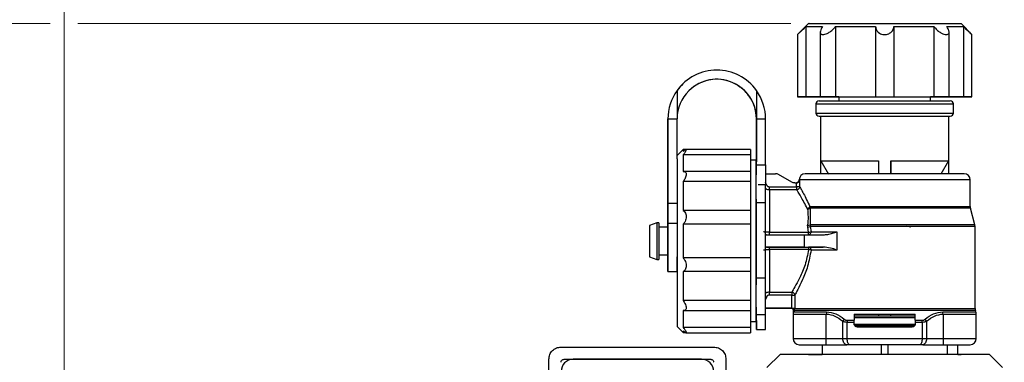
# Model space of a CAD drawing. Units: millimetres. Extents: x 50 to 2082, y 50 to 33210357.
# Drawn here: x 190 to 459, y 1110 to 1203 of the extents above; entities that cross this region are included whole.
import ezdxf

# ---------------------------------------------------------------- set-up
doc = ezdxf.new("R2010")
doc.units = ezdxf.units.MM
doc.header["$LTSCALE"] = 5
doc.header["$PDSIZE"] = -1
doc.styles.add('SLDTEXTSTYLE0', font='TXT', dxfattribs={"width": 0.75})
doc.dimstyles.new('SLDDIMSTYLE1', dxfattribs={"dimtxt": 17.5, "dimasz": 16.51, "dimexe": 0, "dimexo": 0.0625, "dimgap": 4.375, "dimtad": 1, "dimlfac": 0.6, "dimrnd": 1e-09, "dimzin": 12, "dimdsep": 46, "dimtxsty": 'SLDTEXTSTYLE0', "dimsah": 1, "dimcen": 0.09, "dimadec": 0, "dimazin": 3, "dimtfac": 1, "dimtofl": 0, "dimtmove": 0, "dimatfit": 3, "dimfxl": 1, "dimfrac": 2, "dimtolj": 1, "dimtzin": 12, "dimarcsym": 0})
doc.dimstyles.new('SLDDIMSTYLE2', dxfattribs={"dimtxt": 17.5, "dimasz": 16.51, "dimexe": 0, "dimexo": 0.0625, "dimgap": 4.375, "dimtad": 1, "dimdec": 0, "dimlfac": 0.6, "dimrnd": 1e-09, "dimzin": 12, "dimdsep": 46, "dimtxsty": 'SLDTEXTSTYLE0', "dimsah": 1, "dimcen": 0.09, "dimadec": 0, "dimazin": 3, "dimtfac": 1, "dimtofl": 0, "dimtmove": 0, "dimatfit": 3, "dimfxl": 1, "dimfrac": 2, "dimtolj": 1, "dimtzin": 12, "dimarcsym": 0})

# ---------------------------------------------------------------- blocks, each defined once
blk = doc.blocks.new('_D_12')
at = {"color": 7, "linetype": 'Continuous', "lineweight": 0}
for p, q in [((198.33, 1202.15), (105.67, 1202.15)), ((110.67, 1202.15), (110.65, 814.93)), ((400.54, 1202.14), (205.95, 1202.15)), ((251.81, 814.92), (105.65, 814.93))]:
    blk.add_line(p, q, dxfattribs=at)
at = {"color": 7, "linetype": 'Continuous', "lineweight": 18}
for points in [[(110.67, 1202.15), (108.13, 1185.64), (113.21, 1185.64)], [(110.65, 814.93), (113.19, 831.44), (108.11, 831.44)]]:
    blk.add_solid(points, dxfattribs=at)
at = {"color": 7, "linetype": 'Continuous', "lineweight": 18, "insert": (88.1, 989.15), "char_height": 17.5, "attachment_point": 1, "rotation": 89.9973, "style": 'SLDTEXTSTYLE0'}
blk.add_mtext('232', dxfattribs=at)
blk = doc.blocks.new('_D_14')
at = {"color": 7, "linetype": 'Continuous', "lineweight": 0}
for p, q in [((202.14, 1051.5), (202.14, 1257.76)), ((1184.79, 1115.5), (1184.79, 1257.76)), ((202.14, 1252.76), (1184.79, 1252.76))]:
    blk.add_line(p, q, dxfattribs=at)
at = {"color": 7, "linetype": 'Continuous', "lineweight": 18}
for points in [[(202.14, 1252.76), (218.65, 1250.22), (218.65, 1255.3)], [(1184.79, 1252.76), (1168.28, 1255.3), (1168.28, 1250.22)]]:
    blk.add_solid(points, dxfattribs=at)
at = {"color": 7, "linetype": 'Continuous', "lineweight": 18, "insert": (674.07, 1275.32), "char_height": 17.5, "attachment_point": 1, "style": 'SLDTEXTSTYLE0'}
blk.add_mtext('590', dxfattribs=at)

msp = doc.modelspace()

# ---------------------------------------------------------------- linework, layer by layer
at = {"color": 7, "linetype": 'Continuous', "lineweight": 25}
for p, q in [((405.326, 1202.089), (402.326, 1199.089)), ((449.992, 1199.088), (446.992, 1202.088)), ((402.326, 1199.107), (402.325, 1182.089)), ((404.636, 1201.256), (404.636, 1182.089)), ((408.574, 1199.758), (408.574, 1182.089)), ((412.703, 1201.256), (412.702, 1182.089)), ((423.666, 1201.256), (423.666, 1182.089)), ((428.652, 1201.256), (428.652, 1182.089)), ((439.615, 1201.255), (439.615, 1182.089)), ((443.744, 1182.089), (443.744, 1199.769)), ((447.682, 1201.255), (447.681, 1182.088)), ((449.992, 1182.088), (449.992, 1199.106)), ((371.077, 1185.657), (371.077, 1185.656)), ((369.492, 1183.825), (369.492, 1176.052)), ((391.159, 1183.825), (391.159, 1176.052)), ((407.408, 1180.172), (407.408, 1177.672)), ((408.573, 1182.089), (408.573, 1182.089)), ((413.659, 1182.089), (412.702, 1182.089)), ((413.659, 1182.089), (413.658, 1181.006)), ((438.658, 1181.006), (438.659, 1182.089)), ((439.615, 1182.088), (438.659, 1182.088)), ((443.743, 1182.088), (443.743, 1182.088)), ((444.908, 1177.672), (444.908, 1180.172)), ((366.992, 1176.052), (366.991, 1153.048)), ((366.991, 1153.048), (366.992, 1176.052)), ((366.992, 1176.052), (366.992, 1176.052)), ((366.992, 1176.052), (369.492, 1176.052)), ((369.492, 1165.164), (369.492, 1176.052)), ((391.158, 1164.455), (391.158, 1176.052)), ((391.158, 1176.052), (391.158, 1164.311)), ((391.159, 1176.052), (391.158, 1176.052)), ((391.158, 1163.551), (391.159, 1176.052)), ((391.158, 1176.052), (391.158, 1164.455)), ((391.158, 1176.052), (391.158, 1176.052)), ((391.159, 1176.052), (393.659, 1176.052)), ((393.658, 1163.551), (393.659, 1176.052)), ((408.658, 1176.839), (408.658, 1161.088)), ((443.658, 1161.088), (443.658, 1176.839)), ((371.158, 1167.719), (369.492, 1166.053)), ((371.889, 1167.719), (371.158, 1167.719)), ((371.158, 1167.719), (371.158, 1167.294)), ((389.491, 1167.757), (371.906, 1167.757)), ((389.491, 1167.757), (389.491, 1166.296)), ((369.491, 1165.163), (369.491, 1142.719)), ((371.158, 1166.296), (371.158, 1161.707)), ((389.491, 1166.296), (371.158, 1166.296)), ((389.491, 1166.296), (389.491, 1161.707)), ((390.985, 1164.788), (389.491, 1164.788)), ((391.158, 1164.455), (390.985, 1164.788)), ((408.737, 1161.088), (408.737, 1164.614)), ((408.737, 1164.614), (410.831, 1161.005)), ((424.491, 1164.614), (424.491, 1161.088)), ((427.824, 1161.088), (427.824, 1164.614)), ((427.824, 1164.614), (427.824, 1161.005)), ((443.578, 1164.614), (441.484, 1161.005)), ((443.578, 1164.614), (443.578, 1161.088)), ((389.491, 1161.718), (371.302, 1161.718)), ((389.491, 1161.718), (389.491, 1158.981)), ((391.158, 1163.551), (393.658, 1163.551)), ((371.158, 1158.981), (371.158, 1151.032)), ((389.491, 1158.981), (371.158, 1158.981)), ((389.491, 1158.981), (389.491, 1151.032)), ((393.658, 1161.087), (396.378, 1161.087)), ((393.892, 1158.101), (393.658, 1158.75)), ((400.768, 1158.811), (397.212, 1160.864)), ((401.602, 1158.587), (402.049, 1158.587)), ((402.121, 1158.59), (402.049, 1158.587)), ((402.049, 1158.587), (402.049, 1158.587)), ((402.121, 1157.545), (402.121, 1158.59)), ((402.825, 1159.421), (402.95, 1159.421)), ((402.95, 1159.421), (402.95, 1157.545)), ((449.491, 1159.421), (402.95, 1159.421)), ((447.825, 1161.088), (404.491, 1161.088)), ((449.491, 1152.116), (449.491, 1159.421)), ((366.991, 1148.309), (366.991, 1156.052)), ((366.991, 1156.052), (366.991, 1148.309)), ((366.991, 1156.052), (366.991, 1156.052)), ((393.658, 1158.065), (391.623, 1158.065)), ((393.658, 1153.279), (393.658, 1158.065)), ((394.675, 1157.545), (402.121, 1157.545)), ((402.121, 1156.723), (394.675, 1156.723)), ((366.991, 1153.048), (369.491, 1153.048)), ((391.158, 1153.279), (391.158, 1154.152)), ((391.158, 1153.279), (393.658, 1153.279)), ((389.491, 1151.032), (371.158, 1151.032)), ((389.491, 1151.032), (389.491, 1147.309)), ((405.086, 1151.393), (405.024, 1151.596)), ((405.787, 1151.685), (405.752, 1152.116)), ((405.752, 1152.116), (449.491, 1152.116)), ((405.787, 1151.685), (405.8, 1147.133)), ((449.548, 1151.685), (405.787, 1151.685)), ((450.768, 1147.133), (449.548, 1151.685)), ((363.991, 1147.719), (361.991, 1146.991)), ((364.491, 1147.719), (363.991, 1147.719)), ((363.991, 1147.719), (363.991, 1142.719)), ((364.491, 1147.719), (364.491, 1142.719)), ((366.991, 1148.309), (366.991, 1148.309)), ((361.991, 1146.991), (361.991, 1142.719)), ((366.991, 1146.469), (364.491, 1146.469)), ((369.491, 1147.521), (366.991, 1147.521)), ((366.991, 1147.52), (366.991, 1146.469)), ((371.158, 1147.309), (371.158, 1138.129)), ((389.491, 1147.309), (371.158, 1147.309)), ((389.491, 1147.309), (389.491, 1138.129)), ((394.675, 1145.116), (405.386, 1145.116)), ((405.162, 1146.482), (405.134, 1147.093)), ((405.386, 1145.116), (405.162, 1146.482)), ((405.8, 1147.133), (405.849, 1146.701)), ((450.768, 1147.133), (405.8, 1147.133)), ((405.849, 1146.701), (406.064, 1145.255)), ((450.825, 1146.701), (405.849, 1146.701)), ((413.117, 1145.255), (413.117, 1140.255)), ((432.021, 1146.839), (433.279, 1146.559)), ((450.825, 1124.298), (450.825, 1146.701)), ((361.991, 1142.719), (361.991, 1138.447)), ((363.991, 1142.719), (363.991, 1137.719)), ((364.491, 1142.719), (364.491, 1137.719)), ((369.491, 1142.719), (369.491, 1119.386)), ((393.658, 1144.422), (404.305, 1144.422)), ((404.305, 1141.088), (404.305, 1144.422)), ((404.305, 1141.088), (393.658, 1141.088)), ((394.675, 1141.088), (405.386, 1141.088)), ((405.386, 1140.394), (394.675, 1140.394)), ((409.391, 1141.089), (405.386, 1141.088)), ((361.991, 1138.447), (363.991, 1137.719)), ((363.991, 1137.719), (364.491, 1137.719)), ((364.491, 1138.969), (366.991, 1138.969)), ((389.491, 1138.129), (371.158, 1138.129)), ((389.491, 1138.129), (389.491, 1134.406)), ((366.991, 1134.386), (369.491, 1134.386)), ((371.158, 1134.406), (371.158, 1126.457)), ((389.491, 1134.406), (371.158, 1134.406)), ((389.491, 1134.406), (389.491, 1126.457)), ((391.158, 1130.789), (391.158, 1132.702)), ((391.158, 1132.702), (393.658, 1132.702)), ((393.658, 1122.701), (393.658, 1132.702)), ((389.491, 1126.457), (371.158, 1126.457)), ((389.491, 1126.457), (389.491, 1123.72)), ((393.892, 1127.409), (393.658, 1126.758)), ((394.675, 1128.786), (400.781, 1128.786)), ((400.781, 1127.964), (394.675, 1127.964)), ((400.781, 1124.375), (400.781, 1127.964)), ((401.61, 1127.964), (401.61, 1124.298)), ((371.158, 1123.731), (371.158, 1119.142)), ((371.299, 1123.72), (389.491, 1123.72)), ((389.491, 1123.731), (389.491, 1119.142)), ((391.158, 1122.702), (391.158, 1124.649)), ((393.657, 1124.421), (400.508, 1124.421)), ((400.508, 1124.421), (393.657, 1124.421)), ((400.508, 1124.421), (400.508, 1124.421)), ((400.508, 1124.421), (400.508, 1124.421)), ((400.508, 1124.421), (400.781, 1124.375)), ((400.508, 1124.421), (400.508, 1124.421)), ((400.781, 1124.375), (400.947, 1124.298)), ((401.51, 1123.727), (401.377, 1123.364)), ((401.51, 1123.727), (401.61, 1124.298)), ((450.925, 1123.727), (401.51, 1123.727)), ((401.61, 1124.298), (450.825, 1124.298)), ((451.058, 1123.364), (450.925, 1123.727)), ((390.985, 1120.721), (391.157, 1121.052)), ((391.158, 1122.702), (393.658, 1122.701)), ((401.158, 1122.794), (401.158, 1116.088)), ((401.362, 1123.323), (401.244, 1123.323)), ((401.371, 1123.366), (401.362, 1123.323)), ((401.377, 1123.364), (401.362, 1123.323)), ((401.377, 1123.364), (410.289, 1123.364)), ((410.225, 1116.088), (410.225, 1122.794)), ((414.72, 1116.088), (414.72, 1120.821)), ((415.966, 1121.074), (417.825, 1121.074)), ((417.825, 1122.754), (417.825, 1121.074)), ((417.825, 1120.504), (417.825, 1121.074)), ((424.491, 1122.754), (424.491, 1122.339)), ((427.824, 1122.339), (427.824, 1122.754)), ((434.491, 1121.074), (434.491, 1122.754)), ((434.491, 1121.074), (436.35, 1121.074)), ((434.491, 1121.074), (434.491, 1120.504)), ((437.596, 1120.821), (437.596, 1116.088)), ((442.027, 1123.364), (451.058, 1123.364)), ((442.091, 1122.794), (442.091, 1116.088)), ((442.091, 1122.794), (451.158, 1122.794)), ((451.158, 1116.088), (451.158, 1122.794)), ((369.491, 1119.386), (371.158, 1117.719)), ((389.491, 1119.142), (371.158, 1119.142)), ((371.158, 1118.144), (371.158, 1117.719)), ((389.491, 1120.721), (390.985, 1120.721)), ((389.491, 1119.142), (389.491, 1117.681)), ((391.157, 1118.552), (393.657, 1118.552)), ((417.825, 1120.504), (415.926, 1120.504)), ((415.926, 1116.088), (415.926, 1120.504)), ((417.825, 1120.088), (417.825, 1120.504)), ((434.396, 1119.551), (418.015, 1119.551)), ((426.993, 1119.285), (425.327, 1119.285)), ((434.491, 1120.504), (434.491, 1120.088)), ((436.39, 1120.504), (434.491, 1120.504)), ((436.39, 1120.504), (436.39, 1116.088)), ((371.158, 1117.719), (371.894, 1117.719)), ((371.911, 1117.681), (389.491, 1117.681)), ((401.158, 1116.088), (410.225, 1116.088)), ((410.225, 1116.088), (414.72, 1116.088)), ((414.72, 1116.088), (415.926, 1116.088)), ((415.926, 1116.088), (436.39, 1116.088)), ((436.39, 1116.088), (437.596, 1116.088)), ((437.596, 1116.088), (442.091, 1116.088)), ((442.091, 1116.088), (451.158, 1116.088)), ((337.825, 1113.773), (379.492, 1113.773)), ((409.073, 1114.421), (409.073, 1111.768)), ((410.225, 1114.421), (415.782, 1114.421)), ((416.587, 1114.421), (415.782, 1114.421)), ((425.327, 1111.768), (425.327, 1114.421)), ((426.993, 1114.421), (426.993, 1111.768)), ((436.534, 1114.421), (435.73, 1114.421)), ((436.534, 1114.421), (442.091, 1114.421)), ((443.222, 1114.421), (443.222, 1111.768)), ((446.14, 1111.768), (446.14, 1114.421)), ((446.158, 1111.768), (446.158, 1114.421)), ((334.492, 1103.773), (334.492, 1110.439)), ((338.659, 1110.439), (378.659, 1110.439)), ((376.159, 1110.439), (341.159, 1110.439)), ((382.825, 1110.439), (382.825, 1103.773)), ((397.586, 1111.768), (394.014, 1108.197)), ((405.326, 1111.769), (405.325, 1111.768)), ((405.326, 1111.769), (409.073, 1111.769)), ((446.158, 1111.769), (446.993, 1111.769)), ((446.994, 1111.768), (446.993, 1111.769)), ((458.3, 1108.196), (454.729, 1111.767))]:
    msp.add_line(p, q, dxfattribs=at)
at = {"color": 7, "linetype": 'Continuous', "lineweight": 25, "flags": 128}
for points in [[(405.326, 1202.089), (405.383, 1202.089), (405.943, 1202.089), (407.085, 1202.089), (408.776, 1202.089), (410.966, 1202.089), (413.594, 1202.089), (416.583, 1202.089), (419.848, 1202.089), (423.294, 1202.089), (426.822, 1202.089), (430.332, 1202.089), (433.721, 1202.089), (436.893, 1202.089), (439.756, 1202.089), (442.228, 1202.089), (444.238, 1202.089), (445.728, 1202.089), (446.654, 1202.088), (446.991, 1202.088), (446.992, 1202.088)], [(404.636, 1201.256), (404.861, 1201.256), (405.187, 1201.256), (405.615, 1201.256), (406.142, 1201.256), (406.764, 1201.256), (407.48, 1201.256), (408.286, 1201.256), (409.177, 1201.256)], [(412.703, 1201.256), (413.912, 1201.256), (415.18, 1201.256), (416.501, 1201.256), (417.868, 1201.256), (419.275, 1201.256), (420.715, 1201.256), (422.181, 1201.256), (423.666, 1201.256)], [(428.652, 1201.256), (430.137, 1201.256), (431.604, 1201.256), (433.044, 1201.256), (434.451, 1201.256), (435.818, 1201.256), (437.138, 1201.256), (438.406, 1201.255), (439.615, 1201.255)], [(443.141, 1201.255), (444.032, 1201.255), (444.838, 1201.255), (445.554, 1201.255), (446.176, 1201.255), (446.703, 1201.255), (447.13, 1201.255), (447.457, 1201.255), (447.682, 1201.255)], [(404.636, 1182.089), (403.739, 1182.089), (402.992, 1182.089), (402.498, 1182.089), (402.325, 1182.089), (402.498, 1182.089), (402.992, 1182.089), (403.739, 1182.089), (404.636, 1182.089)], [(409.177, 1182.089), (408.285, 1182.089), (407.48, 1182.089), (406.764, 1182.089), (406.141, 1182.089), (405.615, 1182.089), (405.187, 1182.089), (404.86, 1182.089), (404.636, 1182.089)], [(404.636, 1182.089), (404.86, 1182.089), (405.187, 1182.089), (405.615, 1182.089), (406.141, 1182.089), (406.764, 1182.089), (407.48, 1182.089), (408.285, 1182.089), (409.177, 1182.089)], [(412.702, 1182.089), (411.897, 1182.089), (410.979, 1182.089), (410.073, 1182.089), (409.306, 1182.089), (408.782, 1182.089), (408.575, 1182.089), (408.713, 1182.089), (409.177, 1182.089)], [(409.177, 1182.089), (408.713, 1182.089), (408.576, 1182.089), (408.783, 1182.089), (409.306, 1182.089), (410.073, 1182.089), (410.979, 1182.089), (411.898, 1182.089), (412.702, 1182.089)], [(412.702, 1182.089), (413.912, 1182.089), (415.179, 1182.089), (416.5, 1182.089), (417.867, 1182.089), (419.274, 1182.089), (420.714, 1182.089), (422.181, 1182.089), (423.666, 1182.089)], [(413.659, 1182.089), (413.916, 1182.089), (414.744, 1182.089), (416.106, 1182.089), (417.938, 1182.089), (420.155, 1182.089), (422.652, 1182.089), (425.313, 1182.089), (428.014, 1182.089), (430.628, 1182.089), (433.033, 1182.089), (435.116, 1182.089), (436.781, 1182.089), (437.949, 1182.089), (438.566, 1182.089), (438.659, 1182.089)], [(423.666, 1182.089), (423.907, 1182.089), (424.459, 1182.089), (425.246, 1182.089), (426.159, 1182.089), (427.072, 1182.089), (427.858, 1182.089), (428.41, 1182.089), (428.652, 1182.089)], [(428.652, 1182.089), (430.137, 1182.089), (431.603, 1182.089), (433.043, 1182.089), (434.45, 1182.089), (435.817, 1182.089), (437.138, 1182.089), (438.406, 1182.089), (439.615, 1182.089)], [(439.615, 1182.089), (440.42, 1182.089), (441.338, 1182.089), (442.244, 1182.089), (443.011, 1182.089), (443.535, 1182.089), (443.742, 1182.089), (443.604, 1182.089), (443.14, 1182.089)], [(443.14, 1182.088), (443.604, 1182.088), (443.741, 1182.088), (443.534, 1182.088), (443.011, 1182.088), (442.244, 1182.088), (441.338, 1182.088), (440.419, 1182.088), (439.615, 1182.088)], [(443.14, 1182.089), (444.032, 1182.089), (444.838, 1182.089), (445.553, 1182.089), (446.176, 1182.089), (446.702, 1182.089), (447.13, 1182.088), (447.457, 1182.088), (447.681, 1182.088)], [(447.681, 1182.088), (447.457, 1182.088), (447.13, 1182.088), (446.702, 1182.088), (446.176, 1182.088), (445.553, 1182.088), (444.837, 1182.088), (444.032, 1182.088), (443.14, 1182.088)], [(447.681, 1182.088), (448.578, 1182.088), (449.325, 1182.088), (449.819, 1182.088), (449.992, 1182.088), (449.819, 1182.088), (449.325, 1182.088), (448.578, 1182.088), (447.681, 1182.088)], [(408.737, 1164.614), (409.282, 1164.614), (410.327, 1164.614), (411.843, 1164.614), (413.783, 1164.614), (416.091, 1164.614), (418.697, 1164.614), (421.525, 1164.614), (424.491, 1164.614)], [(427.824, 1164.614), (430.79, 1164.614), (433.618, 1164.614), (436.224, 1164.614), (438.532, 1164.614), (440.472, 1164.614), (441.988, 1164.614), (443.033, 1164.614), (443.578, 1164.614)], [(391.158, 1160.782), (391.158, 1161.264), (391.158, 1162.009), (391.158, 1162.773), (391.158, 1163.551)], [(393.658, 1163.551), (393.658, 1162.773), (393.658, 1162.009), (393.658, 1161.264), (393.658, 1160.546), (393.658, 1159.862), (393.658, 1159.216), (393.658, 1158.616), (393.658, 1158.065)], [(366.991, 1156.052), (366.991, 1156.69), (366.991, 1157.231), (366.991, 1157.592), (366.991, 1157.719), (366.991, 1157.592), (366.991, 1157.231), (366.991, 1156.69), (366.991, 1156.052)], [(394.675, 1156.723), (394.675, 1156.76), (394.675, 1156.821), (394.675, 1156.904), (394.675, 1157.007), (394.675, 1157.126), (394.675, 1157.258), (394.675, 1157.399), (394.675, 1157.545)], [(394.675, 1156.723), (394.675, 1156.193), (394.675, 1155.344), (394.675, 1154.194), (394.675, 1152.772), (394.675, 1151.111), (394.675, 1149.252), (394.675, 1147.237), (394.675, 1145.116)], [(402.95, 1157.545), (402.92, 1157.545), (402.864, 1157.545), (402.783, 1157.545), (402.679, 1157.545), (402.557, 1157.545), (402.42, 1157.545), (402.273, 1157.545), (402.121, 1157.545)], [(366.991, 1153.048), (366.991, 1152.319), (366.991, 1151.589), (366.991, 1150.865), (366.991, 1150.152), (366.991, 1149.456), (366.991, 1148.782), (366.991, 1148.135), (366.991, 1147.52)], [(366.991, 1147.521), (366.991, 1148.135), (366.991, 1148.782), (366.991, 1149.456), (366.991, 1150.152), (366.991, 1150.865), (366.991, 1151.589), (366.991, 1152.319), (366.991, 1153.048)], [(391.158, 1132.702), (391.158, 1134.931), (391.158, 1137.481), (391.158, 1140.247), (391.158, 1143.114), (391.158, 1145.966), (391.158, 1148.683), (391.158, 1151.155), (391.158, 1153.279)], [(393.658, 1132.702), (393.658, 1134.931), (393.658, 1137.481), (393.658, 1140.247), (393.658, 1143.114), (393.658, 1145.966), (393.658, 1148.683), (393.658, 1151.155), (393.658, 1153.279)], [(366.991, 1146.469), (366.991, 1146.637), (366.991, 1146.948), (366.991, 1147.275), (366.991, 1147.613), (366.991, 1147.959), (366.991, 1148.309)], [(366.991, 1148.309), (366.991, 1147.959), (366.991, 1147.614), (366.991, 1147.275), (366.991, 1146.948), (366.991, 1146.637), (366.991, 1146.343), (366.991, 1146.072), (366.991, 1145.825)], [(366.991, 1138.969), (366.991, 1138.883), (366.991, 1137.03), (366.991, 1135.598), (366.991, 1134.695), (366.991, 1134.386), (366.991, 1134.695), (366.991, 1135.598), (366.991, 1137.03), (366.991, 1138.883), (366.991, 1141.021), (366.991, 1143.284), (366.991, 1145.506), (366.991, 1147.521), (366.991, 1147.521)], [(366.991, 1145.825), (366.991, 1144.49), (366.991, 1142.874), (366.991, 1141.232), (366.991, 1139.828), (366.991, 1138.885), (366.991, 1138.552), (366.991, 1138.884), (366.991, 1138.969)], [(394.675, 1144.422), (394.675, 1144.434), (394.675, 1144.472), (394.675, 1144.534), (394.675, 1144.618), (394.675, 1144.722), (394.675, 1144.842), (394.675, 1144.975), (394.675, 1145.116)], [(393.892, 1144.422), (393.744, 1144.437), (393.658, 1144.46)], [(393.892, 1141.088), (393.744, 1141.073), (393.658, 1141.05)], [(394.675, 1140.394), (394.675, 1140.535), (394.675, 1140.668), (394.675, 1140.788), (394.675, 1140.891), (394.675, 1140.976), (394.675, 1141.038), (394.675, 1141.075), (394.675, 1141.088)], [(394.675, 1140.394), (394.675, 1138.272), (394.675, 1136.258), (394.675, 1134.398), (394.675, 1132.737), (394.675, 1131.315), (394.675, 1130.166), (394.675, 1129.316), (394.675, 1128.786)], [(369.491, 1134.386), (369.491, 1134.386), (369.491, 1134.695), (369.491, 1135.598), (369.491, 1137.03), (369.491, 1138.365)], [(393.892, 1127.409), (393.744, 1127.462), (393.658, 1127.493)], [(394.675, 1127.964), (394.675, 1128.11), (394.675, 1128.251), (394.675, 1128.383), (394.675, 1128.502), (394.675, 1128.605), (394.675, 1128.688), (394.675, 1128.749), (394.675, 1128.786)], [(400.781, 1128.786), (400.781, 1128.749), (400.781, 1128.688), (400.781, 1128.605), (400.781, 1128.502), (400.781, 1128.383), (400.781, 1128.251), (400.781, 1128.11), (400.781, 1127.964)], [(401.61, 1124.298), (401.587, 1124.298), (401.543, 1124.298), (401.48, 1124.298), (401.4, 1124.298), (401.303, 1124.298), (401.194, 1124.298), (401.074, 1124.298), (400.947, 1124.298)], [(401.342, 1123.789), (401.376, 1123.777), (401.406, 1123.765), (401.433, 1123.756), (401.456, 1123.747), (401.476, 1123.74), (401.491, 1123.734), (401.503, 1123.73), (401.51, 1123.727)], [(391.157, 1121.052), (391.157, 1120.939), (391.157, 1119.63), (391.157, 1118.824), (391.157, 1118.552), (391.157, 1118.824), (391.157, 1119.63), (391.157, 1120.94), (391.158, 1122.702)], [(393.657, 1118.552), (393.657, 1118.552), (393.657, 1118.824), (393.657, 1119.63), (393.657, 1120.94), (393.658, 1122.701)], [(401.371, 1123.366), (401.372, 1123.366), (401.372, 1123.366), (401.373, 1123.365), (401.374, 1123.365), (401.375, 1123.365), (401.376, 1123.364), (401.376, 1123.364), (401.377, 1123.364)], [(415.782, 1114.421), (415.575, 1114.453), (415.376, 1114.548), (415.192, 1114.702), (415.031, 1114.909), (414.899, 1115.162), (414.801, 1115.45), (414.741, 1115.763), (414.72, 1116.088)], [(416.587, 1114.421), (416.458, 1114.453), (416.334, 1114.548), (416.22, 1114.702), (416.12, 1114.909), (416.038, 1115.162), (415.977, 1115.45), (415.939, 1115.763), (415.926, 1116.088)], [(436.39, 1116.088), (436.377, 1115.763), (436.339, 1115.45), (436.278, 1115.162), (436.196, 1114.909), (436.096, 1114.702), (435.982, 1114.548), (435.858, 1114.453), (435.73, 1114.421)], [(426.157, 1111.768), (421.997, 1111.768), (417.926, 1111.768), (414.03, 1111.768), (410.393, 1111.768), (407.091, 1111.768), (404.196, 1111.768), (401.769, 1111.768), (399.862, 1111.768), (398.515, 1111.768), (397.757, 1111.768), (397.586, 1111.768)], [(454.729, 1111.767), (454.557, 1111.767), (453.8, 1111.767), (452.453, 1111.767), (450.546, 1111.767), (448.119, 1111.768), (445.224, 1111.768), (441.922, 1111.768), (438.285, 1111.768), (434.389, 1111.768), (430.317, 1111.768), (426.157, 1111.768)]]:
    msp.add_lwpolyline(points, dxfattribs=at)
at = {"color": 7, "linetype": 'Continuous', "lineweight": 25}
for centre, radius, start, end in [((380.325, 1176.052), 13.333, 144.33978, 179.99887), ((380.325, 1176.052), 13.333, 144.33978, 179.99887), ((380.325, 1176.052), 10.833, 359.99887, 44.99887), ((380.325, 1176.052), 13.333, 359.99887, 35.65795), ((408.241, 1180.172), 0.833, 90, 180.01785), ((444.074, 1180.172), 0.833, 0.01924, 90), ((408.241, 1177.672), 0.833, 180.01724, 270), ((444.074, 1177.672), 0.833, 270, 0.01944), ((401.991, 1159.421), 0.833, 269.99914, 0.04429), ((404.491, 1159.421), 1.667, 90, 180), ((447.825, 1159.421), 1.667, 360, 90), ((404.749, 1152.752), 1.188, 283.36831, 327.65934), ((405.036, 1152.499), 1.108, 272.58739, 312.69799), ((451.158, 1152.116), 1.667, 180, 195), ((405.362, 1148.887), 1.809, 262.77079, 284.0252), ((404.833, 1148.696), 2.239, 278.4641, 296.98074), ((449.158, 1146.701), 1.667, 0, 15), ((400.454, 1123.588), 0.833, 341.48899, 90), ((452.491, 1124.298), 1.667, 180, 200), ((402.825, 1122.794), 1.667, 161.48828, 180.0183), ((412.757, 1122.798), 2.532, 167.08394, 180.09236), ((417.344, 1119.457), 2.957, 139.16929, 152.54406), ((419.945, 1120.51), 4.018, 171.92763, 180.08264), ((432.372, 1120.51), 4.018, 359.91736, 8.07237), ((434.972, 1119.457), 2.957, 27.45594, 40.83071), ((439.559, 1122.798), 2.532, 359.90764, 12.91606), ((449.491, 1122.794), 1.667, 0, 20), ((402.825, 1116.088), 1.667, 180, 270), ((449.491, 1116.088), 1.667, 270, 360), ((341.159, 1107.106), 3.333, 90, 180), ((376.159, 1107.106), 3.333, 0, 90)]:
    msp.add_arc(centre, radius, start, end, dxfattribs=at)
for centre, major_axis, ratio, start_param, end_param in [((380.325, 1176.052), (12.366, 4.986), 0.9999977, 0.2391227, 2.1359783), ((380.325, 1176.052), (10.048, 4.051), 0.9999977, 5.8999395, 9.0415321), ((380.325, 1176.052), (-4.986, 12.366), 0.9999977, 0.3832458, 0.5651378), ((380.325, 1176.052), (-4.051, 10.047), 0.9999977, 4.3290989, 6.6664311), ((404.305, 1144.422), (16.667, 0), 0.0000104, 4.7123972, 5.0224867), ((404.305, 1141.089), (16.667, 0), 0.0000104, 4.7123972, 5.0224843)]:
    msp.add_ellipse(centre, major_axis=major_axis, ratio=ratio, start_param=start_param, end_param=end_param, dxfattribs=at)
for points, knots in [([(402.345, 1199.107), (402.339, 1199.102), (402.315, 1199.08), (402.448, 1199.199), (402.749, 1199.47), (403.325, 1199.999), (404.006, 1200.64), (404.474, 1201.097), (404.636, 1201.256)], [0, 0, 0, 0, 0.0449846, 0.1881907, 0.3366941, 0.5538395, 0.845444, 1, 1, 1, 1]), ([(409.177, 1201.256), (409.003, 1200.963), (408.674, 1200.413), (408.53, 1199.752), (408.648, 1199.326), (408.934, 1199.126), (409.333, 1199.068), (409.838, 1199.147), (410.516, 1199.409), (411.34, 1199.9), (412.118, 1200.555), (412.53, 1201.049), (412.703, 1201.256)], [0, 0, 0, 0, 0.1429325, 0.2685125, 0.3645366, 0.4432016, 0.5000185, 0.5775547, 0.654796, 0.7590075, 0.8987976, 1, 1, 1, 1]), ([(423.666, 1201.256), (423.72, 1200.963), (423.821, 1200.413), (424.329, 1199.752), (424.965, 1199.326), (425.651, 1199.106), (426.34, 1199.068), (426.988, 1199.191), (427.62, 1199.473), (428.226, 1199.997), (428.567, 1200.64), (428.63, 1201.097), (428.652, 1201.256)], [0, 0, 0, 0, 0.1429453, 0.2685365, 0.3645691, 0.4432411, 0.522245, 0.5938851, 0.6681753, 0.7768042, 0.922682, 1, 1, 1, 1]), ([(439.615, 1201.255), (439.866, 1200.963), (440.337, 1200.413), (441.2, 1199.751), (441.981, 1199.325), (442.582, 1199.125), (443.071, 1199.068), (443.452, 1199.147), (443.718, 1199.409), (443.782, 1199.9), (443.572, 1200.554), (443.268, 1201.048), (443.141, 1201.255)], [0, 0, 0, 0, 0.1429325, 0.2685125, 0.3645366, 0.4432016, 0.5000185, 0.5775547, 0.654796, 0.7590075, 0.8987976, 1, 1, 1, 1]), ([(447.682, 1201.255), (447.982, 1200.963), (448.547, 1200.413), (449.262, 1199.749), (449.723, 1199.33), (449.965, 1199.112), (449.97, 1199.108), (449.972, 1199.106)], [0, 0, 0, 0, 0.2860775, 0.5374243, 0.7296152, 0.8870621, 1, 1, 1, 1]), ([(387.986, 1183.712), (387.868, 1183.827), (387.633, 1184.056), (387.157, 1184.469), (386.6, 1184.893), (386.206, 1185.152), (386.039, 1185.256), (385.997, 1185.282), (386.039, 1185.256), (386.206, 1185.152), (386.6, 1184.891), (387.27, 1184.389), (387.747, 1183.938), (387.986, 1183.712)], [0, 0, 0, 0, 0.0626202, 0.1253801, 0.2501596, 0.3749399, 0.4377798, 0.5003214, 0.5629214, 0.6257009, 0.7504813, 0.8752607, 1, 1, 1, 1]), ([(407.408, 1180.172), (407.408, 1180.172), (407.288, 1180.172), (407.705, 1180.172), (408.708, 1180.172), (410.471, 1180.172), (412.813, 1180.172), (415.674, 1180.172), (418.936, 1180.172), (422.476, 1180.172), (426.158, 1180.172), (429.839, 1180.172), (433.379, 1180.172), (436.642, 1180.172), (439.501, 1180.172), (441.851, 1180.172), (443.583, 1180.172), (444.698, 1180.172), (444.838, 1180.172), (444.908, 1180.172)], [0, 0, 0, 0, 0.0000044, 0.0625041, 0.1250039, 0.1875036, 0.2500033, 0.312503, 0.3750028, 0.4375025, 0.5000022, 0.5625019, 0.6250017, 0.6875014, 0.7500011, 0.8125008, 0.8750006, 0.9375003, 1, 1, 1, 1]), ([(408.241, 1181.006), (408.299, 1181.006), (408.419, 1181.006), (409.416, 1181.006), (411.069, 1181.006), (413.399, 1181.006), (416.264, 1181.006), (419.475, 1181.006), (422.814, 1181.006), (426.158, 1181.006), (429.502, 1181.006), (432.841, 1181.006), (436.052, 1181.006), (438.916, 1181.006), (441.247, 1181.006), (442.9, 1181.006), (443.896, 1181.006), (444.016, 1181.006), (444.074, 1181.006)], [0, 0, 0, 0, 0.058258, 0.1200057, 0.1843204, 0.25, 0.3156796, 0.3799943, 0.441742, 0.5, 0.558258, 0.6200057, 0.6843204, 0.75, 0.8156796, 0.8799943, 0.941742, 1, 1, 1, 1]), ([(407.408, 1177.672), (407.408, 1177.672), (407.288, 1177.672), (407.705, 1177.672), (408.708, 1177.672), (410.471, 1177.672), (412.813, 1177.672), (415.674, 1177.672), (418.936, 1177.672), (422.476, 1177.672), (426.158, 1177.672), (429.839, 1177.672), (433.379, 1177.672), (436.642, 1177.672), (439.501, 1177.672), (441.851, 1177.672), (443.583, 1177.672), (444.698, 1177.672), (444.838, 1177.672), (444.908, 1177.672)], [0, 0, 0, 0, 0.0000044, 0.0625041, 0.1250039, 0.1875036, 0.2500033, 0.312503, 0.3750028, 0.4375025, 0.5000022, 0.5625019, 0.6250017, 0.6875014, 0.7500011, 0.8125008, 0.8750006, 0.9375003, 1, 1, 1, 1]), ([(408.241, 1176.839), (408.241, 1176.839), (408.141, 1176.839), (408.497, 1176.839), (409.393, 1176.839), (411.075, 1176.839), (413.397, 1176.839), (416.264, 1176.839), (419.475, 1176.839), (422.814, 1176.839), (426.158, 1176.839), (429.502, 1176.839), (432.841, 1176.839), (436.052, 1176.839), (438.916, 1176.839), (441.247, 1176.839), (442.9, 1176.839), (443.896, 1176.839), (444.016, 1176.839), (444.074, 1176.839)], [0, 0, 0, 0, 0.0000043, 0.0582621, 0.1200095, 0.1843239, 0.2500032, 0.3156826, 0.379997, 0.4417444, 0.5000022, 0.5582599, 0.6200073, 0.6843218, 0.7500011, 0.8156804, 0.8799949, 0.9417422, 1, 1, 1, 1]), ([(371.158, 1167.294), (371.329, 1167.426), (371.637, 1167.663), (371.924, 1167.789), (372.023, 1167.709), (371.932, 1167.432), (371.662, 1166.961), (371.347, 1166.546), (371.158, 1166.296)], [0, 0, 0, 0, 0.1930231, 0.34742904, 0.50002586, 0.64342003, 0.78625948, 1, 1, 1, 1]), ([(390.985, 1164.788), (390.985, 1164.706), (390.985, 1164.542), (390.985, 1163.232), (390.985, 1161.196), (390.985, 1158.434), (390.985, 1155.075), (390.985, 1151.241), (390.985, 1147.081), (390.985, 1144.197), (390.985, 1142.755)], [0, 0, 0, 0, 0.1249868, 0.2499887, 0.3749906, 0.4999925, 0.6249944, 0.7499962, 0.8749981, 1, 1, 1, 1]), ([(371.158, 1161.707), (371.329, 1161.71), (371.637, 1161.716), (371.924, 1161.451), (372.023, 1161.021), (371.932, 1160.456), (371.662, 1159.747), (371.347, 1159.268), (371.158, 1158.981)], [0, 0, 0, 0, 0.1930231, 0.347429, 0.5000259, 0.64342, 0.7862595, 1, 1, 1, 1]), ([(402.95, 1159.421), (402.95, 1159.421), (402.95, 1159.421), (402.95, 1159.42), (402.95, 1159.416), (402.948, 1159.405), (402.943, 1159.361), (402.925, 1159.275), (402.869, 1159.109), (402.762, 1158.933), (402.6, 1158.777), (402.448, 1158.681), (402.287, 1158.615), (402.175, 1158.598), (402.121, 1158.59)], [0, 0, 0, 0, 0.0002973, 0.0008266, 0.0025854, 0.0089104, 0.0327974, 0.1255054, 0.2506677, 0.5003802, 0.6449242, 0.7747529, 0.8921053, 1, 1, 1, 1]), ([(393.658, 1157.081), (393.678, 1157.062), (393.821, 1156.923), (394.173, 1156.772), (394.51, 1156.739), (394.675, 1156.723)], [0, 0, 0, 0, 0.0736468, 0.5468344, 1, 1, 1, 1]), ([(393.892, 1158.101), (393.927, 1158.022), (393.999, 1157.866), (394.189, 1157.69), (394.418, 1157.566), (394.589, 1157.552), (394.675, 1157.545)], [0, 0, 0, 0, 0.2500321, 0.5005702, 0.7498415, 1, 1, 1, 1]), ([(402.95, 1157.545), (402.936, 1157.437), (402.907, 1157.224), (402.739, 1156.989), (402.568, 1156.854), (402.375, 1156.754), (402.224, 1156.735), (402.121, 1156.723)], [0, 0, 0, 0, 0.2528371, 0.4993547, 0.6496897, 0.7599808, 1, 1, 1, 1]), ([(405.024, 1151.596), (404.4, 1152.802), (403.463, 1154.615), (402.505, 1156.128), (402.249, 1156.525), (402.121, 1156.723)], [0, 0, 0, 0, 0.4984027, 0.7490901, 1, 1, 1, 1]), ([(402.95, 1157.545), (403.073, 1157.335), (403.321, 1156.914), (404.249, 1155.306), (405.151, 1153.392), (405.752, 1152.116)], [0, 0, 0, 0, 0.2499082, 0.5000634, 1, 1, 1, 1]), ([(371.158, 1151.032), (371.329, 1150.906), (371.637, 1150.679), (371.924, 1150.093), (372.023, 1149.428), (371.932, 1148.728), (371.662, 1147.97), (371.347, 1147.556), (371.158, 1147.309)], [0, 0, 0, 0, 0.1930231, 0.347429, 0.5000259, 0.64342, 0.7862595, 1, 1, 1, 1]), ([(405.086, 1151.393), (405.159, 1150.724), (405.306, 1149.39), (405.191, 1147.858), (405.134, 1147.093)], [0, 0, 0, 0, 0.5007402, 1, 1, 1, 1]), ([(394.675, 1145.116), (394.509, 1145.117), (394.168, 1145.12), (393.721, 1145.14), (393.335, 1145.17), (393.189, 1145.195), (393.109, 1145.209)], [0, 0, 0, 0, 0.2449086, 0.5006311, 0.7282252, 1, 1, 1, 1]), ([(405.386, 1145.116), (405.436, 1145.123), (405.548, 1145.137), (405.724, 1145.168), (405.913, 1145.208), (406.012, 1145.239), (406.064, 1145.255)], [0, 0, 0, 0, 0.1912417, 0.4214915, 0.6911153, 1, 1, 1, 1]), ([(409.391, 1144.422), (409.803, 1144.452), (410.677, 1144.516), (411.921, 1144.857), (412.721, 1145.124), (413.117, 1145.255)], [0, 0, 0, 0, 0.3111934, 0.6594302, 1, 1, 1, 1]), ([(390.985, 1142.755), (390.985, 1141.312), (390.985, 1138.428), (390.985, 1134.268), (390.985, 1130.434), (390.985, 1127.075), (390.985, 1124.313), (390.985, 1122.277), (390.985, 1120.967), (390.985, 1120.803), (390.985, 1120.721)], [0, 0, 0, 0, 0.1250019, 0.2500038, 0.3750056, 0.5000075, 0.6250094, 0.7500113, 0.8750132, 1, 1, 1, 1]), ([(393.109, 1140.301), (393.189, 1140.315), (393.335, 1140.34), (393.721, 1140.37), (394.168, 1140.39), (394.509, 1140.393), (394.675, 1140.394)], [0, 0, 0, 0, 0.2717414, 0.4993693, 0.7550711, 1, 1, 1, 1]), ([(393.892, 1141.088), (393.928, 1141.088), (393.999, 1141.088), (394.19, 1141.088), (394.419, 1141.088), (394.59, 1141.088), (394.675, 1141.088)], [0, 0, 0, 0, 0.2500283, 0.5006163, 0.7498893, 1, 1, 1, 1]), ([(405.386, 1140.394), (405.1, 1138.962), (404.527, 1136.087), (402.972, 1132.651), (401.505, 1129.955), (401.022, 1129.176), (400.781, 1128.786)], [0, 0, 0, 0, 0.2481287, 0.4979888, 0.748854, 1, 1, 1, 1]), ([(406.065, 1140.255), (405.79, 1138.742), (405.241, 1135.722), (403.737, 1132.07), (402.313, 1129.206), (401.844, 1128.378), (401.61, 1127.964)], [0, 0, 0, 0, 0.2516518, 0.5021366, 0.7515067, 1, 1, 1, 1]), ([(406.065, 1140.255), (406.012, 1140.272), (405.913, 1140.303), (405.724, 1140.342), (405.548, 1140.373), (405.436, 1140.387), (405.386, 1140.394)], [0, 0, 0, 0, 0.30887976, 0.57850191, 0.80875349, 1, 1, 1, 1]), ([(413.117, 1140.255), (412.534, 1140.46), (411.37, 1140.87), (410.05, 1141.016), (409.391, 1141.089)], [0, 0, 0, 0, 0.5004987, 1, 1, 1, 1]), ([(371.158, 1138.129), (371.329, 1137.908), (371.637, 1137.509), (371.924, 1136.759), (372.023, 1136.038), (371.932, 1135.389), (371.662, 1134.786), (371.347, 1134.548), (371.158, 1134.406)], [0, 0, 0, 0, 0.1930231, 0.347429, 0.5000259, 0.64342, 0.7862595, 1, 1, 1, 1]), ([(371.158, 1126.457), (371.329, 1126.199), (371.637, 1125.735), (371.924, 1125.022), (372.023, 1124.438), (371.932, 1124.015), (371.662, 1123.728), (371.347, 1123.73), (371.158, 1123.731)], [0, 0, 0, 0, 0.1930231, 0.347429, 0.5000259, 0.64342, 0.7862595, 1, 1, 1, 1]), ([(394.675, 1128.786), (394.51, 1128.77), (394.173, 1128.737), (393.821, 1128.586), (393.677, 1128.447), (393.658, 1128.428)], [0, 0, 0, 0, 0.4528021, 0.9255921, 1, 1, 1, 1]), ([(394.675, 1127.964), (394.59, 1127.957), (394.419, 1127.943), (394.19, 1127.82), (393.998, 1127.644), (393.928, 1127.487), (393.892, 1127.409)], [0, 0, 0, 0, 0.2485642, 0.4992349, 0.7484037, 1, 1, 1, 1]), ([(400.781, 1128.786), (400.884, 1128.774), (401.035, 1128.756), (401.228, 1128.655), (401.401, 1128.52), (401.569, 1128.283), (401.596, 1128.071), (401.61, 1127.964)], [0, 0, 0, 0, 0.2400031, 0.3502217, 0.5006418, 0.7507893, 1, 1, 1, 1]), ([(400.947, 1124.298), (400.994, 1124.265), (401.092, 1124.197), (401.244, 1124.026), (401.303, 1123.883), (401.342, 1123.789)], [0, 0, 0, 0, 0.24328434, 0.50085331, 1, 1, 1, 1]), ([(401.342, 1123.789), (401.359, 1123.715), (401.395, 1123.568), (401.379, 1123.433), (401.371, 1123.366)], [0, 0, 0, 0, 0.49996376, 1, 1, 1, 1]), ([(410.225, 1122.794), (411.028, 1122.684), (412.64, 1122.463), (414.025, 1121.37), (414.72, 1120.821)], [0, 0, 0, 0, 0.4979302, 1, 1, 1, 1]), ([(410.289, 1123.364), (411.145, 1123.256), (412.853, 1123.041), (414.357, 1121.94), (415.107, 1121.391)], [0, 0, 0, 0, 0.5012132, 1, 1, 1, 1]), ([(415.926, 1120.504), (415.711, 1120.519), (415.268, 1120.549), (414.906, 1120.729), (414.72, 1120.821)], [0, 0, 0, 0, 0.48723532, 1, 1, 1, 1]), ([(415.107, 1121.391), (415.237, 1121.299), (415.488, 1121.122), (415.811, 1121.09), (415.966, 1121.074)], [0, 0, 0, 0, 0.5217477, 1, 1, 1, 1]), ([(417.825, 1122.339), (417.974, 1122.339), (419.345, 1122.339), (422.181, 1122.339), (426.158, 1122.339), (430.135, 1122.339), (432.971, 1122.339), (434.342, 1122.339), (434.491, 1122.339)], [0, 0, 0, 0, 0.0295417, 0.2716047, 0.4999876, 0.7283705, 0.9704334, 1, 1, 1, 1]), ([(417.825, 1121.839), (419.164, 1121.839), (421.86, 1121.839), (426.158, 1121.839), (430.456, 1121.839), (433.152, 1121.839), (434.491, 1121.839)], [0, 0, 0, 0, 0.2483325, 0.4999889, 0.7516454, 1, 1, 1, 1]), ([(436.35, 1121.074), (436.505, 1121.09), (436.828, 1121.122), (437.079, 1121.299), (437.209, 1121.391)], [0, 0, 0, 0, 0.4782523, 1, 1, 1, 1]), ([(437.596, 1120.821), (437.41, 1120.729), (437.048, 1120.549), (436.605, 1120.519), (436.39, 1120.504)], [0, 0, 0, 0, 0.5127647, 1, 1, 1, 1]), ([(437.209, 1121.391), (437.96, 1121.94), (439.464, 1123.041), (441.171, 1123.256), (442.027, 1123.364)], [0, 0, 0, 0, 0.498949, 1, 1, 1, 1]), ([(437.596, 1120.821), (438.292, 1121.37), (439.677, 1122.463), (441.289, 1122.684), (442.091, 1122.794)], [0, 0, 0, 0, 0.50223145, 1, 1, 1, 1]), ([(371.158, 1119.142), (371.329, 1118.917), (371.637, 1118.512), (371.924, 1118.028), (372.023, 1117.736), (371.932, 1117.652), (371.662, 1117.758), (371.347, 1117.999), (371.158, 1118.144)], [0, 0, 0, 0, 0.1930231, 0.347429, 0.5000259, 0.64342, 0.7862595, 1, 1, 1, 1]), ([(418.658, 1119.254), (418.547, 1119.267), (418.33, 1119.292), (418.056, 1119.483), (417.902, 1119.71), (417.834, 1119.921), (417.828, 1120.032), (417.825, 1120.088)], [0, 0, 0, 0, 0.2588918, 0.5066068, 0.7500548, 0.874884, 1, 1, 1, 1]), ([(417.829, 1120.043), (419.167, 1120.043), (421.861, 1120.043), (426.158, 1120.043), (430.455, 1120.043), (433.149, 1120.043), (434.487, 1120.043)], [0, 0, 0, 0, 0.248196, 0.4999909, 0.7517857, 1, 1, 1, 1]), ([(434.491, 1120.088), (434.488, 1120.032), (434.482, 1119.92), (434.414, 1119.71), (434.26, 1119.483), (433.986, 1119.292), (433.769, 1119.267), (433.658, 1119.254)], [0, 0, 0, 0, 0.1256505, 0.2499255, 0.4933798, 0.7411014, 1, 1, 1, 1]), ([(410.225, 1114.421), (410.225, 1114.443), (410.225, 1114.488), (410.225, 1114.801), (410.225, 1115.161), (410.225, 1115.459), (410.225, 1115.771), (410.225, 1115.983), (410.225, 1116.088)], [0, 0, 0, 0, 0.2673427, 0.5403744, 0.6704756, 0.788528, 0.8961053, 1, 1, 1, 1]), ([(442.091, 1116.088), (442.091, 1115.983), (442.091, 1115.771), (442.091, 1115.459), (442.091, 1115.161), (442.091, 1114.801), (442.091, 1114.488), (442.091, 1114.443), (442.091, 1114.421)], [0, 0, 0, 0, 0.1039028, 0.2114722, 0.329543, 0.4596257, 0.7326574, 1, 1, 1, 1]), ([(402.825, 1114.421), (402.917, 1114.421), (403.103, 1114.421), (404.621, 1114.421), (406.935, 1114.421), (409.136, 1114.421), (410.225, 1114.421)], [0, 0, 0, 0, 0.2473605, 0.5, 0.7526395, 1, 1, 1, 1]), ([(435.73, 1114.421), (434.201, 1114.421), (431.113, 1114.421), (426.158, 1114.421), (421.203, 1114.421), (418.115, 1114.421), (416.587, 1114.421)], [0, 0, 0, 0, 0.24739085, 0.5, 0.75260915, 1, 1, 1, 1]), ([(442.091, 1114.421), (443.18, 1114.421), (445.381, 1114.421), (447.695, 1114.421), (449.214, 1114.421), (449.399, 1114.421), (449.491, 1114.421)], [0, 0, 0, 0, 0.2473605, 0.5, 0.7526395, 1, 1, 1, 1])]:
    msp.add_open_spline(points, degree=3, knots=knots, dxfattribs=at)
for points in [[(391.158, 1176.052), (391.118, 1176.761), (391.038, 1178.18), (390.39, 1180.221), (389.405, 1182.123), (388.459, 1183.182), (387.986, 1183.712)], [(397.212, 1160.864), (397.08, 1160.929), (396.817, 1161.058), (396.525, 1161.077), (396.378, 1161.087)], [(401.602, 1158.587), (401.455, 1158.597), (401.163, 1158.617), (400.9, 1158.746), (400.768, 1158.811)], [(402.121, 1157.545), (402.121, 1157.447), (402.121, 1157.252), (402.121, 1156.997), (402.121, 1156.801), (402.121, 1156.749), (402.121, 1156.723)], [(405.386, 1144.422), (405.475, 1144.434), (405.653, 1144.459), (405.877, 1144.652), (406.034, 1144.928), (406.054, 1145.146), (406.064, 1145.255)], [(405.386, 1144.422), (405.386, 1144.432), (405.386, 1144.452), (405.386, 1144.607), (405.386, 1144.833), (405.386, 1145.022), (405.386, 1145.116)], [(406.064, 1145.255), (407.076, 1145.255), (409.098, 1145.255), (411.777, 1145.255), (413.117, 1145.255)], [(405.386, 1141.088), (405.475, 1141.076), (405.653, 1141.051), (405.877, 1140.858), (406.034, 1140.583), (406.054, 1140.364), (406.065, 1140.255)], [(405.386, 1141.088), (405.386, 1141.078), (405.386, 1141.059), (405.386, 1140.903), (405.386, 1140.678), (405.386, 1140.488), (405.386, 1140.394)], [(413.117, 1140.255), (411.777, 1140.255), (409.098, 1140.255), (407.076, 1140.255), (406.065, 1140.255)], [(400.781, 1127.964), (400.883, 1127.964), (401.088, 1127.964), (401.352, 1127.964), (401.547, 1127.964), (401.589, 1127.964), (401.61, 1127.964)], [(401.158, 1122.794), (401.274, 1122.794), (401.506, 1122.794), (403.379, 1122.794), (406.208, 1122.794), (408.886, 1122.794), (410.225, 1122.794)], [(417.825, 1122.754), (419.184, 1122.754), (421.901, 1122.754), (426.158, 1122.754), (430.415, 1122.754), (433.133, 1122.754), (434.491, 1122.754)], [(418.658, 1119.254), (421.158, 1119.254), (426.158, 1119.254), (431.158, 1119.254), (433.658, 1119.254)], [(437.596, 1116.088), (437.58, 1115.869), (437.548, 1115.433), (437.303, 1114.882), (436.951, 1114.496), (436.673, 1114.446), (436.534, 1114.421)], [(334.492, 1110.439), (334.542, 1110.876), (334.642, 1111.75), (335.413, 1112.852), (336.515, 1113.622), (337.388, 1113.723), (337.825, 1113.773)], [(379.492, 1113.773), (379.929, 1113.723), (380.802, 1113.622), (381.904, 1112.852), (382.675, 1111.75), (382.775, 1110.876), (382.825, 1110.439)], [(337.826, 1109.606), (337.838, 1109.715), (337.863, 1109.934), (338.056, 1110.209), (338.332, 1110.402), (338.55, 1110.427), (338.659, 1110.439)], [(378.659, 1110.439), (378.768, 1110.427), (378.987, 1110.402), (379.262, 1110.209), (379.455, 1109.934), (379.48, 1109.715), (379.493, 1109.606)]]:
    msp.add_open_spline(points, degree=3, dxfattribs=at)
at = {"color": 7, "linetype": 'Continuous', "lineweight": 18}
msp.add_point((405.535, 1202.139), dxfattribs=at)

# ---------------------------------------------------------------- dimensions: what is measured, and where the dimension line sits
dim = msp.add_linear_dim(base=(1184.79, 1252.759), p1=(202.141, 1046.503), p2=(1184.79, 1110.504), text='590', dimstyle='SLDDIMSTYLE1', dxfattribs=at)
dim.commit()
dim.dimension.update_dxf_attribs({"geometry": '_D_14', "text_midpoint": (693.466, 1252.759), "dimtype": 160})
dim = msp.add_linear_dim(base=(110.65, 814.93), p1=(405.535, 1202.139), p2=(256.814, 814.923), angle=89.9973, dimstyle='SLDDIMSTYLE2', dxfattribs=at)
dim.commit()
dim.dimension.update_dxf_attribs({"geometry": '_D_12', "text_midpoint": (110.659, 1008.542), "dimtype": 160})

doc.saveas('drawing.dxf')
